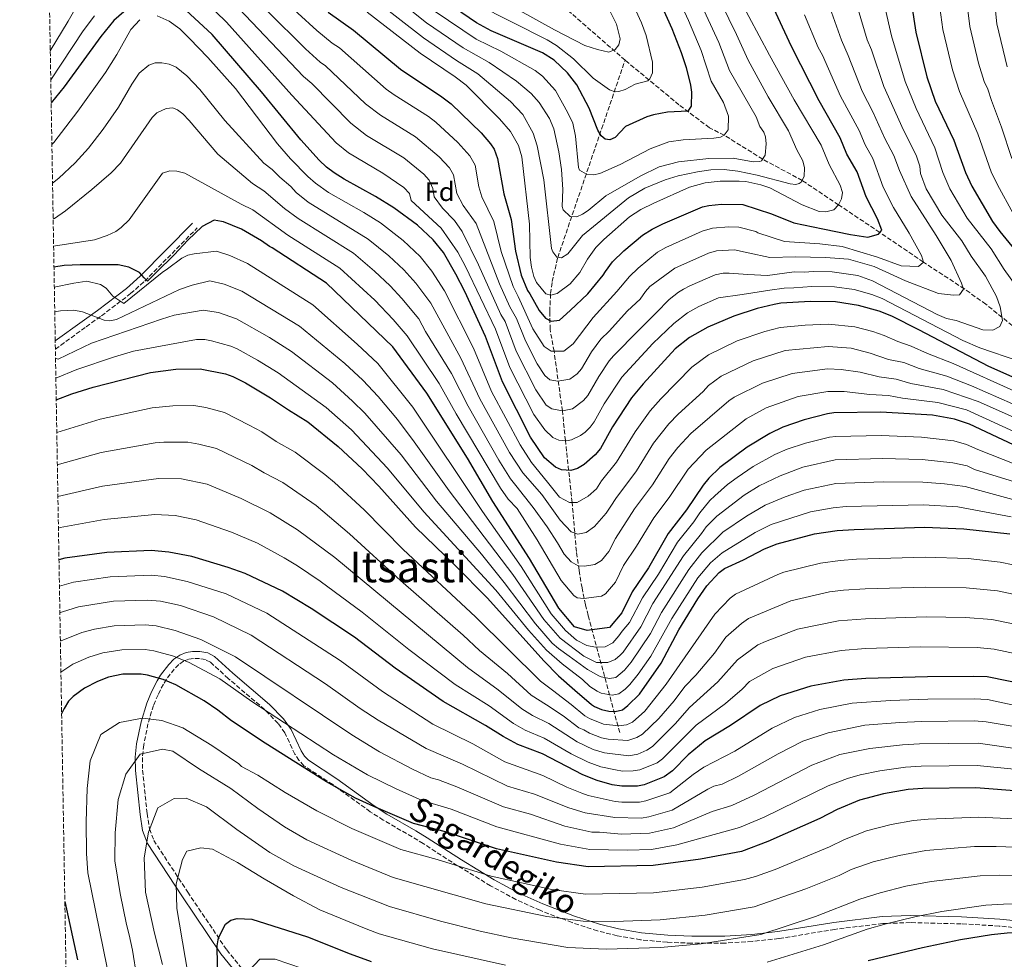
# Model space of a CAD drawing. Units: metres. Extents: x 617089 to 620524, y 4764135 to 4766508.
# Drawn here: x 617090 to 617460, y 4765398 to 4765752 of the extents above; entities that cross this region are included whole.
import ezdxf
from ezdxf.enums import TextEntityAlignment as Align

# ---------------------------------------------------------------- set-up
doc = ezdxf.new("R2010")
doc.units = ezdxf.units.M
doc.header["$MEASUREMENT"] = 0
doc.linetypes.add('DGN Style 3', pattern=[2.435891, 1.739922, -0.695969])
for name, color, linetype, lineweight in [('Barranco lineal', 142, 'DGN Style 3', 13), ('Camino', 7, 'DGN Style 3', 0), ('Curva de nivel directora', 30, 'Continuous', 30), ('Curva de nivel intermedia', 30, 'Continuous', 0), ('Etiqueta de zona arbolada', 92, 'Continuous', 0), ('Margen derecho', 7, 'Continuous', 0), ('Texto de Área (paraje) menor', 7, 'Continuous', 0), ('Zona arbolada', 92, 'DGN Style 3', 0)]:
    doc.layers.add(name, color=color, linetype=linetype, lineweight=lineweight)
doc.styles.add('Style-Arial', font='arial.ttf')

msp = doc.modelspace()

# ---------------------------------------------------------------- linework, layer by layer
at = {"layer": 'Barranco lineal', "color": 142, "linetype": 'DGN Style 3', "lineweight": 13}
for points in [[(617317.63, 4765736.84, 1091.15), (617292.93, 4765758.32, 1082.49)], [(617315.6, 4765483.73, 1207), (617303.73, 4765527.85, 1173.1), (617302.74, 4765531.84, 1170.3), (617301.42, 4765538.2, 1166.71), (617300.29, 4765544.93, 1163.73), (617299.3, 4765551.95, 1161.21), (617297.7, 4765570.33, 1155), (617295.17, 4765593.63, 1145), (617294.04, 4765604.79, 1140), (617290.89, 4765627.25, 1130), (617289.41, 4765635.5, 1126.47), (617289.26, 4765642.22, 1123.01), (617289.61, 4765648.96, 1119.8), (617290.18, 4765653.47, 1117.82), (617292.26, 4765662.51, 1114.4), (617317.63, 4765736.84, 1091.15)], [(617465.32, 4765635.39, 1141.88), (617453.46, 4765644.99, 1138.5), (617445.39, 4765650.73, 1136.61), (617429.95, 4765660.82, 1130), (617413.54, 4765671.99, 1125), (617398.05, 4765682.35, 1120), (617384.3, 4765691.56, 1115), (617369.44, 4765699.58, 1110), (617355, 4765708.55, 1105), (617349.37, 4765711.39, 1103.23), (617337.93, 4765720.01, 1098.86), (617317.63, 4765736.84, 1091.15)]]:
    msp.add_polyline3d(points, dxfattribs=at)
at = {"layer": 'Camino', "color": 7, "linetype": 'DGN Style 3', "lineweight": 0}
for points in [[(617103.12, 4765628.06, 1188.71), (617114.74, 4765636.49, 1187.18), (617120.48, 4765640.61, 1184.85), (617131.46, 4765648.96, 1178.01), (617136.79, 4765653.7, 1175.44), (617156.55, 4765673.71, 1171.67)], [(617473.35, 4765409.37, 1274.85), (617458.51, 4765410.96, 1273.95), (617444.15, 4765411.78, 1272.61), (617425.07, 4765412.24, 1270.71), (617416.48, 4765411.95, 1270), (617414.63, 4765411.88, 1269.86), (617396.6, 4765409.71, 1268.55), (617375.52, 4765406.2, 1267.01), (617365.51, 4765405.17, 1266.28), (617355.2, 4765404.53, 1265.53), (617348.04, 4765404.51, 1265), (617342.68, 4765404.49, 1264.61), (617333.5, 4765404.86, 1263.93), (617323.49, 4765405.79, 1263.15), (617314.62, 4765407.3, 1262.39), (617307.22, 4765409.13, 1261.66), (617297.65, 4765412.23, 1260.56), (617293.5, 4765413.84, 1260), (617285.65, 4765416.88, 1258.91), (617276.48, 4765420.93, 1257.6), (617266.96, 4765426.12, 1256.19), (617254.53, 4765433.66, 1254.57), (617241.64, 4765441.97, 1251.4), (617237.44, 4765444.51, 1251.15), (617226.59, 4765450.85, 1251.51), (617221.7, 4765453.99, 1251.19), (617207.55, 4765464.16, 1249.3), (617196.69, 4765471.3, 1249.27), (617194.78, 4765473.33, 1248.99), (617193.33, 4765475.63, 1248.67), (617189.52, 4765483.64, 1247.36), (617187.01, 4765487.23, 1246.93), (617181.9, 4765492.44, 1246.4), (617168.21, 4765504.12, 1245.03), (617161.49, 4765510.27, 1243.98), (617159.6, 4765511.25, 1243.79), (617157.37, 4765511.63, 1243.75), (617155.11, 4765511.59, 1243.95), (617153.17, 4765511.3, 1244.74), (617151.34, 4765510.64, 1245.97), (617149.59, 4765509.39, 1246.98), (617147.86, 4765507.61, 1247.55), (617144.96, 4765503.88, 1248.41), (617143.8, 4765501.98, 1249.03), (617141.77, 4765498.01, 1251.12), (617140.09, 4765493.97, 1253.4), (617137.99, 4765487.1, 1255.51), (617136.37, 4765479.11, 1257.42), (617135.91, 4765474.37, 1258.48), (617135.98, 4765469.62, 1259.48), (617137.67, 4765453.28, 1262.51), (617138.55, 4765447.49, 1263.67), (617140.18, 4765443.2, 1264.7), (617152.95, 4765423.73, 1270.51), (617167.63, 4765402.02, 1276.34), (617173.5, 4765394.77, 1278.43)]]:
    msp.add_polyline3d(points, dxfattribs=at)
at = {"layer": 'Curva de nivel directora', "color": 30, "linetype": 'Continuous', "lineweight": 30, "flags": 128}
for points, elevation in [([(617205.83, 4765754.88), (617215.32, 4765748.17), (617233.08, 4765733.48), (617248.65, 4765723.08), (617252.12, 4765720.43), (617263.4, 4765709.44), (617266.91, 4765705.39), (617268.31, 4765703.3), (617269.65, 4765699.86), (617271.92, 4765686.46), (617274.78, 4765676.85), (617276.43, 4765664.96), (617278.54, 4765655.92), (617280.93, 4765650.14), (617281.75, 4765648.91), (617285.3, 4765642.63), (617287.63, 4765639.69), (617289.78, 4765638.63), (617292.9, 4765638.96), (617296.93, 4765642.57), (617303.63, 4765648.88), (617309.44, 4765655.91), (617310.25, 4765657.26), (617312.95, 4765660.93), (617317.22, 4765665.04), (617324.22, 4765670.94), (617327.77, 4765673.23), (617331.8, 4765675.23), (617346.75, 4765681.62), (617349.19, 4765682.17), (617353.94, 4765682.61), (617362, 4765682.52), (617372.7, 4765679.01), (617381.17, 4765675.62), (617392.11, 4765673.29), (617402.54, 4765671.2), (617409.07, 4765670.25), (617413.04, 4765671.36), (617414.25, 4765672.89), (617412.63, 4765677.1), (617408.41, 4765685.36), (617405.02, 4765694.77), (617401.14, 4765701.42), (617398.59, 4765707.58), (617390.67, 4765721.55), (617380.31, 4765741.95), (617371.08, 4765761.76)], 1125), ([(617328.69, 4765763.25), (617335.19, 4765748.73), (617338.75, 4765739.74), (617340.66, 4765734.03), (617342.23, 4765727.43), (617342.65, 4765724.82), (617342.52, 4765719.53), (617341.28, 4765717.61), (617333.6, 4765717.23), (617328.37, 4765716.25), (617325.78, 4765715.44), (617317.83, 4765711.89), (617313.93, 4765707.78), (617311.85, 4765706.85), (617310.1, 4765707.15), (617308.67, 4765708.34), (617307.34, 4765710.47), (617304.08, 4765718.73), (617299.45, 4765727.59), (617296, 4765732), (617290.94, 4765736.87), (617286.6, 4765739.59), (617267.21, 4765747.93), (617261.71, 4765750.93), (617247.89, 4765760.4)], 1100), ([(617466.74, 4765616.16), (617454.56, 4765621.48), (617428.29, 4765635.38), (617418.07, 4765640.47), (617413.34, 4765642.3), (617405.49, 4765644.55), (617396.89, 4765645.89), (617387.39, 4765646.01), (617376.28, 4765645.33), (617373.81, 4765644.91), (617367.42, 4765643.34), (617358.58, 4765640.48), (617348.73, 4765636.37), (617341.84, 4765632.51), (617336.54, 4765628.17), (617324.46, 4765615.07), (617320.02, 4765609.76), (617312.86, 4765598.89), (617308.41, 4765590.7), (617306.42, 4765588.25), (617302.17, 4765584.65), (617299.67, 4765583.12), (617297.24, 4765582.35), (617293.74, 4765582.61), (617291.44, 4765583.59), (617287.28, 4765587.15), (617282.07, 4765594.98), (617271.46, 4765615.71), (617265.1, 4765632.87), (617257.3, 4765649.78), (617253.93, 4765656.31), (617249.21, 4765664.42), (617245.43, 4765669.25), (617239.53, 4765674.72), (617230.58, 4765681.22), (617223.64, 4765685.57), (617211.91, 4765692), (617208.04, 4765694.4), (617205.16, 4765696.61), (617202.47, 4765699.16), (617195.58, 4765706.84), (617180.79, 4765724.96), (617162.21, 4765746.48), (617148.94, 4765758.7)], 1150), ([(617425.53, 4765757.97), (617427.16, 4765747.39), (617431.24, 4765730.54), (617434.34, 4765721.37), (617441.44, 4765706.66), (617445.87, 4765694.51), (617448.19, 4765689.44), (617456.02, 4765676.17), (617458.74, 4765672.39), (617466.7, 4765662.68)], 1150), ([(617128.94, 4765755.01), (617125.15, 4765751.74), (617120.26, 4765745.78), (617106.46, 4765726.78), (617101.53, 4765720.83)], 1150), ([(617472.4, 4765587.99), (617447.33, 4765599.86), (617441.68, 4765601.75), (617433.36, 4765603.19), (617413.92, 4765604.4), (617396.28, 4765604.1), (617393.8, 4765603.76), (617385.03, 4765601.52), (617377.02, 4765598.68), (617372.16, 4765596.35), (617363.59, 4765591.15), (617353.31, 4765583.53), (617349.18, 4765579.57), (617346.99, 4765576.9), (617340.71, 4765567.55), (617333.89, 4765558.7), (617326.44, 4765545.73), (617320.25, 4765536.74), (617316.42, 4765528.84), (617311.77, 4765523.31), (617303.39, 4765522.18), (617298.54, 4765523.55), (617292.64, 4765530.6), (617281.62, 4765549.23), (617267.82, 4765570.78), (617258.36, 4765587.04), (617242.98, 4765611.56), (617230.19, 4765628.94), (617205.2, 4765652.89), (617184.72, 4765666.15), (617183.78, 4765666.66), (617180.75, 4765668.85), (617173.2, 4765673.18), (617166.4, 4765675.98), (617165.7, 4765676.06), (617162.96, 4765676.59), (617158.37, 4765674.24), (617152.96, 4765669.04), (617147.85, 4765663.55), (617141.06, 4765656.89), (617137.81, 4765653.67), (617136.56, 4765654.95), (617134.79, 4765656.93), (617130.79, 4765658.94), (617126.83, 4765659.74), (617112.48, 4765659.83), (617106.49, 4765659.55), (617102.59, 4765658.89)], 1175), ([(617103.45, 4765609.01), (617109.29, 4765611.19), (617117.31, 4765613.8), (617138.96, 4765619.28), (617148.43, 4765620.51), (617157.68, 4765620.61), (617167.17, 4765618.74), (617169.96, 4765617.72), (617174.72, 4765615.36), (617184.08, 4765609.79), (617190.84, 4765605.2), (617198.19, 4765600.73), (617209.63, 4765591.37), (617218.6, 4765583), (617224.95, 4765576.53), (617238.69, 4765561.01), (617253.65, 4765546.62), (617265.84, 4765534.29), (617287.04, 4765510.72), (617292.54, 4765505.18), (617298.76, 4765499.78), (617304.98, 4765494.33), (617306.18, 4765493.6), (617308.74, 4765492.46), (617311.46, 4765491.77), (617313.96, 4765491.67), (617316.62, 4765492.32), (617318.67, 4765493.9), (617323.03, 4765498.25), (617331.17, 4765509.85), (617337.82, 4765522.38), (617345.08, 4765534.12), (617348.45, 4765538.94), (617353.03, 4765543.95), (617355.03, 4765545.46), (617362.28, 4765548.8), (617370.09, 4765552.97), (617374.93, 4765554.85), (617388.93, 4765558.5), (617397.52, 4765559.78), (617403.92, 4765560.19), (617430.35, 4765561.02), (617445.16, 4765560.49), (617462.46, 4765558.52)], 1200), ([(617479.27, 4765499.63), (617454, 4765504.69), (617448.77, 4765504.9), (617431.52, 4765504.79), (617408.29, 4765504.16), (617400.03, 4765503.5), (617387.55, 4765501.23), (617376.02, 4765497.61), (617368.53, 4765493.99), (617357.36, 4765486.4), (617347.75, 4765480.66), (617341.42, 4765475.42), (617335.47, 4765469.31), (617332.38, 4765467.13), (617324.78, 4765464.13), (617322.35, 4765463.54), (617316.4, 4765463.55), (617312.71, 4765464.15), (617307.12, 4765465.73), (617301.78, 4765467.87), (617286.58, 4765475.79), (617277.26, 4765479.22), (617271.67, 4765482.26), (617265.09, 4765486.45), (617249.11, 4765495.46), (617231.04, 4765508), (617215.77, 4765519.72), (617199.39, 4765530.46), (617188.66, 4765537.02), (617174.57, 4765543.59), (617168.21, 4765545.87), (617154.46, 4765550.04), (617145.85, 4765551.72), (617139.2, 4765552.24), (617122.56, 4765551.51), (617106.74, 4765549.39), (617104.48, 4765548.78)], 1225), ([(617467.57, 4765461.54), (617449.67, 4765463.02), (617429.8, 4765462.71), (617424.2, 4765462.29), (617414.89, 4765460.68), (617405.87, 4765458.33), (617397.45, 4765454.84), (617390.91, 4765451.4), (617371.33, 4765442.71), (617361.42, 4765438.97), (617346.03, 4765436.11), (617328.23, 4765433.73), (617303.69, 4765433.23), (617291.82, 4765434.96), (617269.24, 4765440.03), (617250.04, 4765446.4), (617237.96, 4765449.57), (617222.98, 4765455.92), (617216.08, 4765459.12), (617205.25, 4765465.23), (617182.13, 4765479.75), (617169.44, 4765488.14), (617164.32, 4765492.2), (617159.21, 4765495.67), (617148.48, 4765501.74), (617143.77, 4765503.78), (617137.87, 4765505.39), (617135.4, 4765505.74), (617128.55, 4765505.75), (617123.08, 4765504.59), (617119, 4765503.03), (617114.14, 4765500.51), (617109.77, 4765497.38), (617108.06, 4765495.56), (617106.39, 4765492.83), (617105.47, 4765490.87)], 1250), ([(617106.68, 4765420.23), (617111.45, 4765398.23)], 1250), ([(617164.27, 4765389.12), (617163.99, 4765403.56), (617164.49, 4765406.55), (617167.15, 4765411.64), (617169.15, 4765413.14), (617171.52, 4765413.74), (617177.12, 4765413.54), (617198.04, 4765406.88), (617214.18, 4765400.45), (617222.07, 4765397.63)], 1275), ([(617409.2, 4765397.95), (617429.68, 4765402.91), (617443.96, 4765405.85), (617455.66, 4765407.72), (617461.47, 4765408.34), (617470.95, 4765408.68), (617484.56, 4765407.69), (617492.03, 4765406.22), (617521.87, 4765398.26)], 1275)]:
    msp.add_lwpolyline(points, dxfattribs=dict(at, elevation=elevation))
at = {"layer": 'Curva de nivel intermedia', "color": 30, "linetype": 'Continuous', "lineweight": 0, "flags": 128}
for points, elevation in [([(617461.54, 4765734.28), (617457.58, 4765750.5), (617453.9, 4765787.94)], 1165), ([(617101.2, 4765740.29), (617107.91, 4765751.46), (617120.24, 4765773.27)], 1140), ([(617345.41, 4765775.62), (617359.57, 4765746.52), (617363.96, 4765736.81), (617371.56, 4765722.97), (617379.19, 4765710.17), (617382.33, 4765703.07), (617384.61, 4765698.91), (617385.17, 4765696.29), (617385.02, 4765693.04), (617383.97, 4765690.89), (617383.16, 4765690.37), (617381.87, 4765690.08), (617379.84, 4765690.23), (617367.42, 4765693.57), (617360.03, 4765695.05), (617354.89, 4765695.68), (617349.91, 4765695.57), (617344.89, 4765694.83), (617337.56, 4765693.25), (617332.77, 4765691.81)], 1115), ([(617304.23, 4765770.82), (617314.39, 4765750.39), (617315.81, 4765744.87), (617315.34, 4765742.54), (617313.93, 4765740.85), (617311.46, 4765739.9), (617307.25, 4765740.78), (617302.46, 4765742.32), (617291.05, 4765748.21), (617262.97, 4765763.9)], 1090), ([(617341, 4765769.26), (617352.89, 4765743.47), (617356.98, 4765732.89), (617366.94, 4765715.51), (617368.43, 4765711.88), (617369.83, 4765709.74), (617370.55, 4765708), (617370.79, 4765705.39), (617370.44, 4765701.07), (617369.02, 4765698.97), (617368.41, 4765698.68), (617365.9, 4765698.52), (617358.36, 4765699.92), (617349.15, 4765699.79)], 1110), ([(617332.77, 4765691.81), (617325.05, 4765688.71), (617318.94, 4765685.03), (617301.62, 4765670.81), (617296.09, 4765663.9), (617293.67, 4765662.48), (617291.93, 4765662.74), (617290.37, 4765664.73), (617289.98, 4765665.95), (617287.06, 4765691.74), (617284.59, 4765704.63), (617282.99, 4765709.38), (617279.09, 4765716.41), (617274.52, 4765721.25), (617262.14, 4765731.69), (617254.12, 4765736.72), (617241.68, 4765745.2), (617214.24, 4765766.74)], 1115), ([(617334.85, 4765766.25), (617341.48, 4765751.7), (617346.22, 4765740.42), (617350.02, 4765728.98), (617354.68, 4765720.85), (617356.61, 4765715.79), (617356.4, 4765710.66), (617355, 4765708.55), (617353.56, 4765707.9), (617351.09, 4765707.47), (617339.56, 4765706.84), (617334.15, 4765706.09), (617327.12, 4765703.48), (617315.74, 4765697.55), (617308.14, 4765694.19), (617305.68, 4765693.64)], 1105), ([(617187.3, 4765761.12), (617201.58, 4765748.03), (617207.31, 4765743.27), (617210.11, 4765741.45), (617227.67, 4765725.96), (617230.72, 4765723.72), (617243.65, 4765715.58), (617246.42, 4765713.46), (617254.65, 4765705.84), (617259.18, 4765700.87), (617261.14, 4765697.31), (617262.56, 4765689.17), (617263.65, 4765685.41), (617268.18, 4765676.09), (617270.99, 4765664.85), (617275.49, 4765651.69), (617277.4, 4765647.91), (617282.86, 4765635.69), (617287.17, 4765629.05), (617289.84, 4765627.25), (617294.59, 4765627.25), (617298.14, 4765630.1), (617305.62, 4765639.93), (617314.48, 4765649.8), (617319.33, 4765655.43), (617322.5, 4765658.52), (617329.83, 4765664.55), (617332.93, 4765666.37), (617346.7, 4765672.5), (617350.61, 4765673.64), (617356.69, 4765674.09), (617360.52, 4765673.93), (617366.84, 4765672.33), (617367.64, 4765671.87), (617377.61, 4765668.64), (617391.01, 4765667.76), (617399.41, 4765666.74), (617412.65, 4765662.72), (617421.61, 4765659.47), (617428.12, 4765659.14), (617429.95, 4765660.82), (617429.26, 4765663.3), (617424.66, 4765671.67), (617418.64, 4765681.39), (617414.81, 4765689.03), (617410.89, 4765699.8), (617408, 4765704.96), (617405.74, 4765710.34), (617398.78, 4765723.34), (617391.99, 4765738.7), (617390.38, 4765741.62), (617385.22, 4765753.84)], 1130), ([(617349.15, 4765699.79), (617337.72, 4765698.57), (617330.45, 4765696.66), (617323.27, 4765693.16), (617310.38, 4765685.8), (617303.77, 4765680.26), (617301.64, 4765678.87), (617299.41, 4765677.81), (617296.96, 4765678.02), (617294.34, 4765680.46), (617293.95, 4765681.74), (617294.24, 4765688.16), (617293.73, 4765695.63), (617292.67, 4765702.38), (617290.81, 4765710.99), (617289.2, 4765714.82), (617285.29, 4765720.89), (617282.3, 4765724.27), (617276.76, 4765728.94), (617266.47, 4765735.97), (617256.65, 4765741.45), (617242.89, 4765750.93), (617228.65, 4765762.26)], 1110), ([(617318.16, 4765763.26), (617323.86, 4765750.83), (617325.52, 4765746.11), (617327.93, 4765736.11), (617327.99, 4765732.07), (617326.97, 4765729.78), (617326.2, 4765729.11)], 1095), ([(617159.69, 4765758.72), (617167.5, 4765751.19), (617192.1, 4765723.6), (617208.85, 4765705.67), (617213.44, 4765701.91), (617226.47, 4765694.31), (617234.31, 4765688.85), (617236.41, 4765686.67), (617237.11, 4765684.06), (617248.39, 4765673.61), (617254.65, 4765664.53), (617257.55, 4765659.15), (617268.79, 4765635.64), (617274.18, 4765621.12), (617283.28, 4765603.41), (617287.38, 4765597.72), (617290.41, 4765594.79), (617292.65, 4765593.76), (617295.75, 4765593.6), (617297.43, 4765593.94), (617300.83, 4765595.63), (617302.58, 4765596.84), (617304.46, 4765598.72), (617306.03, 4765600.66), (617309.74, 4765607.5), (617316.4, 4765617.5), (617328.14, 4765630.17), (617335.94, 4765637.76), (617341.08, 4765641.77), (617345.34, 4765644.14), (617352.81, 4765647.34), (617361.77, 4765648.59), (617372.11, 4765650.24), (617377.58, 4765651.02), (617381.21, 4765651.12), (617387.94, 4765651.67), (617396.44, 4765651.52), (617403.95, 4765650.54), (617410.49, 4765648.66), (617414.44, 4765647.14), (617444.85, 4765631.31), (617451.18, 4765628.54), (617465.87, 4765623.54)], 1145), ([(617169.83, 4765758.84), (617196.53, 4765730.68), (617199.68, 4765728.02), (617214.4, 4765713.06), (617220.24, 4765708.5), (617234.37, 4765700.02), (617241.85, 4765693.89), (617243.82, 4765691.71), (617245.21, 4765688.5), (617245.73, 4765685.4), (617248.92, 4765681.15), (617253.42, 4765676.44), (617256.27, 4765672.33), (617262.43, 4765659.84), (617270.8, 4765641.14), (617272.47, 4765638.42), (617276.64, 4765627.29), (617283.99, 4765612.78), (617287.97, 4765606.98), (617290.03, 4765605.57), (617294.04, 4765604.79), (617297.81, 4765605.58), (617302.02, 4765608.71), (617303.64, 4765610.63), (617307.72, 4765617.77), (617311.64, 4765623.71), (617313.27, 4765625.6), (617322.75, 4765635.27), (617329.33, 4765641.7), (617334.19, 4765646.71), (617337.74, 4765649.56), (617339.65, 4765650.66), (617341.96, 4765651.91), (617351.49, 4765656.01), (617354.51, 4765656.68), (617356.8, 4765656.7), (617363.82, 4765656.14), (617371.2, 4765655.84), (617381.29, 4765657.12), (617385.17, 4765657.1), (617388.49, 4765657.32), (617395.65, 4765657.16), (617405.26, 4765655.78), (617410.8, 4765653.81), (617435.13, 4765641.14), (617438.67, 4765639.6), (617442.31, 4765638.89), (617452.31, 4765635.29), (617456.14, 4765635.18), (617458.77, 4765636.6), (617459.74, 4765638.83), (617458.85, 4765644.02), (617457.44, 4765647.91), (617453.37, 4765655.53), (617447.98, 4765663.1), (617444.38, 4765668.85), (617436.85, 4765678.53), (617431.06, 4765688.45), (617428.84, 4765694.16), (617428.58, 4765696.99), (617427.18, 4765701.04), (617422.44, 4765710.54), (617415.01, 4765726.94), (617410.37, 4765740.7), (617408.77, 4765744.51), (617405.38, 4765755.9)], 1140), ([(617326.2, 4765729.11), (617321.38, 4765727.76), (617317.67, 4765725.85), (617315.24, 4765725.05), (617313.96, 4765724.93), (617311.73, 4765725.68), (617305.61, 4765730.03), (617298.24, 4765737.36), (617291.82, 4765742.38), (617288.26, 4765744.51), (617261.7, 4765757.85)], 1095), ([(617360.38, 4765760.61), (617371.99, 4765738.73), (617381.27, 4765721.89), (617391.44, 4765704.82), (617394.44, 4765697.56), (617398.67, 4765689.81), (617399.44, 4765687.04), (617399.16, 4765684.58), (617398.05, 4765682.35), (617396.26, 4765680.48), (617393.17, 4765679.7), (617390.68, 4765679.93), (617384.36, 4765682.43), (617372.13, 4765688.74), (617368.78, 4765689.87), (617363.15, 4765691.12), (617360.65, 4765691.35), (617353.48, 4765691.23), (617347.78, 4765690.7), (617341.92, 4765688.99), (617328.41, 4765683.01)], 1120), ([(617463.81, 4765679.12), (617457.87, 4765689.94), (617455.49, 4765694.84), (617450.43, 4765709.15), (617443.61, 4765725.08), (617440.95, 4765733.15), (617437.3, 4765748.43), (617435.77, 4765759.38)], 1155), ([(617463.3, 4765699.84), (617459.42, 4765711.65), (617455.56, 4765721.67), (617454.24, 4765725.94), (617452.87, 4765728.8), (617450.66, 4765735.76), (617447.44, 4765749.46), (617446, 4765760.79)], 1160), ([(617141.44, 4765753.57), (617145.95, 4765751.52), (617149.97, 4765748.56), (617153.62, 4765745.04), (617160.53, 4765737.89), (617170.94, 4765726.12), (617186.8, 4765705.38), (617191.7, 4765699.69), (617198.13, 4765693.09), (617201.07, 4765690.52), (617206.01, 4765687.04), (617219.21, 4765679.52), (617225.5, 4765675.55), (617234.11, 4765668.97), (617240.53, 4765662.9), (617244.87, 4765657.45), (617249.61, 4765650.07), (617260.6, 4765628.43), (617267.35, 4765612.19), (617278.08, 4765592.09), (617282.43, 4765585.44), (617288.37, 4765577.95), (617292.96, 4765572.4), (617296.67, 4765570.31), (617299.65, 4765570.39), (617303.75, 4765572.75), (617306.83, 4765575.47), (617308.81, 4765578.55), (617314.42, 4765585.49), (617321.4, 4765596.96), (617327.1, 4765604.82), (617331.05, 4765609.36), (617342.81, 4765621.28), (617349.07, 4765625.89), (617359.88, 4765631.15), (617370.28, 4765634.74), (617376.06, 4765636.23), (617385.41, 4765637.11), (617394.27, 4765637.49), (617404.15, 4765636.47), (617410.93, 4765634.68), (617415.21, 4765633.22), (617420.33, 4765630.89), (617425.41, 4765629.19), (617431.55, 4765626.38), (617441.21, 4765622.61), (617465.12, 4765611.83)], 1155), ([(617182.82, 4765755.39), (617197.33, 4765741.15), (617202.8, 4765736.1), (617204.89, 4765734.74), (617219.93, 4765720.44), (617225.48, 4765716.11), (617238.75, 4765708.02), (617247.66, 4765700.45), (617251.5, 4765696.29), (617252.97, 4765693.62), (617254.3, 4765686.63), (617256.72, 4765682.16), (617261.57, 4765675.3), (617270.3, 4765652.61), (617274.25, 4765643.99), (617276.73, 4765639.65), (617280.08, 4765631.15), (617284.53, 4765622.53), (617287.39, 4765618.14), (617289.33, 4765616.56), (617292.34, 4765615.97), (617296.89, 4765616.81), (617299.56, 4765618.76), (617301.26, 4765620.6), (617304.99, 4765627), (617308.48, 4765631.83), (617311.64, 4765634.88), (617318.59, 4765642.54), (617323.29, 4765646.83), (617325.28, 4765649.79), (617326.97, 4765651.63), (617336.33, 4765658.58), (617349.1, 4765664.25), (617352.03, 4765665.11), (617358.84, 4765665.41), (617363.97, 4765664.27), (617372.14, 4765662.62), (617381.77, 4765662.76), (617393.15, 4765662.57), (617401.79, 4765661.93), (617411.37, 4765659.19), (617423.27, 4765653.76), (617435.65, 4765648.97), (617441.29, 4765648.37), (617443.54, 4765648.56), (617445.11, 4765650.6), (617444.29, 4765652.96), (617440.43, 4765661.48), (617434.8, 4765670.83), (617425.4, 4765685.57), (617421.01, 4765695.33), (617418.86, 4765700.9), (617415.4, 4765707.37), (617410.89, 4765717.4), (617406.9, 4765725.14), (617401.68, 4765738.56), (617399.06, 4765744.4), (617395.3, 4765754.87)], 1135), ([(617328.41, 4765683.01), (617323.58, 4765680.6), (617319.32, 4765677.85), (617309.58, 4765669.33), (617306.67, 4765666.34), (617303.43, 4765661.93), (617300.63, 4765656.91), (617296.9, 4765652.61), (617292.11, 4765648.98), (617289.67, 4765648.39), (617287.74, 4765648.87), (617284.3, 4765653.14), (617283.3, 4765655.43), (617282.39, 4765658.86), (617281.95, 4765662.56), (617281.61, 4765675.09), (617278.71, 4765700.39), (617277.48, 4765704.69), (617274.54, 4765710.03), (617270.39, 4765714.81), (617257.81, 4765727.41), (617253.66, 4765730.58), (617240.47, 4765739.47), (617220.53, 4765754.88)], 1120), ([(617305.68, 4765693.64), (617303.13, 4765693.9), (617300.47, 4765695.48), (617300.04, 4765696.42), (617298.98, 4765708.25), (617297.93, 4765713.13), (617296.1, 4765717.06), (617291.49, 4765725.36), (617286.48, 4765730.76), (617283.83, 4765732.91), (617270.79, 4765740.25), (617261.6, 4765744.74), (617246.1, 4765755.14)], 1105), ([(617467.09, 4765648.6), (617460.36, 4765658.06), (617455.49, 4765665.77), (617446.43, 4765677.35), (617439.91, 4765688.41), (617437.23, 4765694.52), (617434.31, 4765703.85), (617427.19, 4765718.61), (617423.13, 4765728.74), (617417.97, 4765745.95), (617415.46, 4765756.94)], 1145), ([(617101.39, 4765729.42), (617113.59, 4765747.83), (617117.83, 4765753.47)], 1145), ([(617101.8, 4765705.04), (617102.53, 4765705.84), (617111.61, 4765717.61), (617122.06, 4765732.15), (617126.27, 4765738.92), (617131.53, 4765748.37), (617134.97, 4765752.06)], 1155), ([(617102.05, 4765690.48), (617104.49, 4765692.38), (617110.6, 4765698.17), (617115.63, 4765703.72), (617121.09, 4765710.81), (617126.85, 4765719.15), (617131.88, 4765727.77), (617134.67, 4765731.91), (617138.31, 4765734.95), (617140.76, 4765735.8), (617143.25, 4765735.83), (617145.95, 4765735.37), (617148.58, 4765734.19), (617152.62, 4765730.99), (617157.55, 4765725.81), (617166.91, 4765714.08), (617181.65, 4765698.05), (617184.73, 4765695.7), (617187.61, 4765692.77), (617191.78, 4765689.27), (617193.78, 4765687.03), (617198.33, 4765683.44), (617220.93, 4765669.52), (617228.69, 4765663.22), (617234.39, 4765657.86), (617238.83, 4765652.89), (617244.44, 4765645.36), (617255.8, 4765624.72), (617262.93, 4765609.39), (617274.09, 4765589.21), (617279.16, 4765581.47), (617286.3, 4765573.34), (617293.14, 4765563.74), (617297.37, 4765559.3), (617299.87, 4765558.41), (617303, 4765559.06), (617306.14, 4765561.34), (617310.56, 4765566.3), (617312.23, 4765568.99), (617314.11, 4765571.86), (617321.92, 4765582.29), (617328.38, 4765592.67), (617334.11, 4765599.94), (617337.61, 4765603.66), (617347.04, 4765612.19), (617349.07, 4765614.4), (617353.77, 4765617.85), (617365.81, 4765623.71), (617377.96, 4765627.51), (617394.15, 4765629.06), (617402.8, 4765628.39), (617409.95, 4765626.5), (617416.85, 4765624.23), (617422.54, 4765622.99), (617428.41, 4765620.78), (617438.83, 4765617.88), (617448.09, 4765614.29), (617463.49, 4765607.5)], 1160), ([(617102.28, 4765677.09), (617102.79, 4765677.26), (617106.92, 4765680.09), (617116.9, 4765688.13), (617124.14, 4765694.4), (617127.6, 4765698.01), (617139.53, 4765715.24), (617141.33, 4765716.98), (617144.8, 4765718.65), (617147.35, 4765718.88), (617149.12, 4765718.18), (617151.09, 4765716.59), (617153.54, 4765714.11), (617164.3, 4765701.42), (617177.37, 4765690.36), (617181.63, 4765687.63), (617189.44, 4765680.97), (617194.49, 4765677.22), (617215.35, 4765664.22), (617223.27, 4765657.47), (617229.19, 4765651.85), (617233.63, 4765647.12), (617239.92, 4765639.51), (617242.53, 4765634.75), (617252.29, 4765618.85), (617258.5, 4765606.59), (617270.11, 4765586.33), (617274.45, 4765579.31), (617276.54, 4765576.73), (617283.06, 4765568.53), (617288.32, 4765561.25), (617292.19, 4765555.22), (617294.75, 4765550.88), (617297.37, 4765548.04), (617299.92, 4765546.51), (617302.41, 4765546.45), (617306.25, 4765547.07), (617308.78, 4765548.58), (617311.54, 4765551.86), (617314.04, 4765556.76), (617321.13, 4765568.01), (617327.96, 4765577.06), (617334.27, 4765586.88), (617337.5, 4765591.01), (617342.33, 4765596.27), (617356.68, 4765608.61), (617358.75, 4765610.02), (617369.43, 4765615.32), (617380.54, 4765618.88), (617393.85, 4765620.61), (617398.97, 4765620.43), (617406.1, 4765619.43), (617413.29, 4765617.61), (617419.65, 4765616.8), (617425.26, 4765615.2), (617437.42, 4765612.84), (617450.63, 4765608.34), (617477.48, 4765596.44)], 1165), ([(617102.46, 4765666.87), (617117.83, 4765669.24), (617122.59, 4765670.78), (617125.86, 4765672.38), (617127.94, 4765673.8), (617130.9, 4765676.77), (617143.47, 4765694.35), (617146.26, 4765695.14), (617148.85, 4765695.03), (617151.86, 4765694.24), (617173.09, 4765682.67), (617177.43, 4765680.46), (617190.64, 4765670.99), (617210.28, 4765658.56), (617223.35, 4765646.47), (617230.37, 4765639.27), (617235.61, 4765633.11), (617247.63, 4765615.2), (617254.07, 4765603.78), (617270.76, 4765575.76), (617273.62, 4765571.66), (617276.94, 4765568.04), (617284.47, 4765556.26), (617293.56, 4765540.95), (617298.28, 4765535.31), (617299.55, 4765534.46), (617302.16, 4765534.21), (617308.75, 4765535.16), (617310.3, 4765535.98), (617313.98, 4765540.35), (617317.04, 4765546.67), (617321.99, 4765553.86), (617328.4, 4765564.61), (617334.25, 4765572.18), (617341.39, 4765582.88), (617348.18, 4765590.09), (617363.17, 4765601.78), (617370.75, 4765605.93), (617382.79, 4765610.2), (617393.92, 4765612.19), (617400.12, 4765612.1), (617409.78, 4765610.94), (617416.8, 4765610.6), (617422.1, 4765609.64), (617435.39, 4765608.01), (617446.21, 4765605.19), (617476.02, 4765591.58)], 1170), ([(617102.72, 4765651.34), (617110.1, 4765652.84), (617114.92, 4765653.66), (617120.11, 4765652.38), (617122.21, 4765651.02), (617124.72, 4765648.06), (617128.84, 4765645.24), (617143.28, 4765656.95), (617145.31, 4765658.25), (617150.79, 4765662.27), (617153.04, 4765663.38), (617155.43, 4765663.98), (617163.8, 4765664.91), (617168.87, 4765663.35), (617175.46, 4765660.3), (617200.12, 4765644.78), (617216.79, 4765630), (617224.53, 4765622.69), (617237.74, 4765606.19), (617263.9, 4765566.99), (617278.47, 4765546.24), (617289.85, 4765528.48), (617295.26, 4765522.13), (617299.4, 4765518.58), (617303.23, 4765516.49), (617306.5, 4765515.85), (617310.16, 4765516.01), (617312.98, 4765517.6), (617315.33, 4765520.2), (617316.57, 4765521.92), (617319.33, 4765525.15), (617324.16, 4765534.51), (617330.16, 4765543.4), (617337.38, 4765555.38), (617343.57, 4765563.13), (617345.81, 4765566.45), (617349.59, 4765571.07), (617351.39, 4765572.81), (617356.25, 4765577.07), (617359.88, 4765579.8), (617365.86, 4765583.89), (617374.06, 4765588.4), (617378.64, 4765590.41), (617385.55, 4765592.74), (617394.54, 4765594.96), (617397.03, 4765595.25), (617414.09, 4765595.63), (617429.18, 4765594.98), (617441.38, 4765593.54), (617446.21, 4765592.24), (617450.51, 4765590.28), (617464.82, 4765584.7)], 1180), ([(617464.23, 4765578.09), (617449.17, 4765582.83), (617446.46, 4765584.11), (617441.07, 4765585.32), (617429.47, 4765586.49), (617414.4, 4765586.86), (617396.77, 4765586.37), (617384.61, 4765583.61), (617375.97, 4765580.45), (617368.13, 4765576.63), (617362.43, 4765573.09), (617352.2, 4765565.24), (617348.11, 4765561.2), (617346.44, 4765558.71), (617339.59, 4765550.31), (617328.08, 4765532.29), (617323.58, 4765523.61), (617316.96, 4765514), (617315.75, 4765512.9), (617313.94, 4765511.22), (617311.16, 4765510.13), (617306.89, 4765510.13), (617302.15, 4765512.47), (617293.2, 4765519.31), (617287.06, 4765526.37), (617275.31, 4765543.25), (617251.34, 4765574.78), (617238.28, 4765593.18), (617231.92, 4765601.54), (617224.63, 4765610.29), (617218.87, 4765616.44), (617212.14, 4765622.69), (617195.03, 4765636.67), (617173.39, 4765649.91), (617166.7, 4765652.58), (617161.28, 4765653.82), (617154.57, 4765652.12), (617149.86, 4765650.49), (617126.14, 4765639.23), (617123.65, 4765638.67), (617121.49, 4765638.99), (617113.37, 4765642.13), (617110.08, 4765642.75), (617105.05, 4765642.51), (617102.88, 4765642.09)], 1185), ([(617463.64, 4765571.51), (617445.71, 4765576.32), (617437.92, 4765577.39), (617429.76, 4765578), (617414.78, 4765578.09), (617397.02, 4765577.51), (617385.09, 4765574.96), (617377.87, 4765572.5), (617370.4, 4765569.37), (617363.38, 4765565.2), (617354.48, 4765559.18), (617346.59, 4765551.43), (617341.63, 4765545.12), (617331.32, 4765528.97), (617327.15, 4765520.99), (617319.96, 4765510.32), (617317.46, 4765507.21), (617314.17, 4765504.47), (617311.71, 4765504.14), (617308.66, 4765504.72), (617307.81, 4765505.09), (617303.42, 4765507.45), (617296.64, 4765512.55), (617292.57, 4765515.4), (617290.18, 4765517.47), (617283.87, 4765524.74), (617272.15, 4765540.26), (617263.51, 4765550.85), (617246.57, 4765570.81), (617233.27, 4765588.23), (617219.63, 4765603.98), (617215.05, 4765608.51), (617207.49, 4765615.37), (617192.01, 4765627.15), (617183.76, 4765632.42), (617171.32, 4765639.52), (617164.52, 4765641.8), (617158.77, 4765642.74), (617147.86, 4765640.84), (617143.07, 4765639.41), (617116.69, 4765630.29), (617104.16, 4765624.24), (617103.18, 4765624.64)], 1190), ([(617463.05, 4765564.97), (617442.96, 4765568.69), (617430.05, 4765569.51), (617400.89, 4765568.85), (617395.99, 4765568.38), (617387.49, 4765566.87), (617372.66, 4765562.11), (617366.63, 4765559.03), (617354.14, 4765551.4), (617349.81, 4765547.69), (617345.04, 4765542.03), (617335.22, 4765526.74), (617327.29, 4765512.54), (617322.51, 4765505.73), (617319.36, 4765501.85), (617317.7, 4765500.06), (617315.28, 4765498.33), (617312.83, 4765497.9), (617308.66, 4765498.54), (617307.09, 4765499.33), (617304.4, 4765501.12), (617301.63, 4765503.68), (617293.94, 4765509.61), (617288, 4765514.77), (617281.27, 4765522.36), (617268.93, 4765537.35), (617241.8, 4765566.85), (617228.24, 4765583.28), (617214.63, 4765597.68), (617205.13, 4765606.12), (617186.98, 4765619.12), (617179.24, 4765623.89), (617171.53, 4765628.14), (617169.24, 4765629.13), (617161.87, 4765631.24), (617159.42, 4765631.68), (617156.26, 4765631.65), (617132.59, 4765627.3), (617125.39, 4765625.22), (617111.25, 4765620.37), (617103.31, 4765617.2)], 1195), ([(617473.55, 4765544.94), (617458.9, 4765547.94), (617446.8, 4765549.29), (617430.58, 4765549.78), (617404.79, 4765548.98), (617398.67, 4765548.58), (617391.15, 4765547.5), (617377.45, 4765544.13), (617375.09, 4765543.31), (617359.22, 4765535.89), (617357.24, 4765534.36), (617351.38, 4765528.38), (617333.07, 4765501.95), (617325.01, 4765491.85), (617320.39, 4765487.72), (617318.13, 4765486.64), (617315.26, 4765486.34), (617309.52, 4765486.99), (617304.18, 4765489.03), (617302.51, 4765490.1), (617297.33, 4765494.34), (617290.33, 4765499.67), (617285.83, 4765503.11), (617261.26, 4765527.38), (617234.12, 4765552.61), (617219.41, 4765567.57), (617208.23, 4765577.9), (617204.53, 4765580.93), (617193.47, 4765589.31), (617186.32, 4765593.33), (617180.88, 4765596.89), (617176.03, 4765599.49), (617166.86, 4765604.18), (617159.74, 4765606.1), (617155.32, 4765606.83), (617147.41, 4765606.79), (617139.63, 4765605.99), (617119.99, 4765601.76), (617103.66, 4765596.67)], 1205), ([(617472.62, 4765533.94), (617457.82, 4765537.08), (617446.04, 4765538.23), (617430.81, 4765538.53), (617408.03, 4765537.85), (617399.83, 4765537.37), (617394.56, 4765536.72), (617379.98, 4765533.4), (617364.11, 4765526.71), (617361.41, 4765524.82), (617355.62, 4765519.73), (617351.27, 4765513.67), (617344.23, 4765505.34), (617340.16, 4765501.11), (617336.08, 4765495.72), (617330.38, 4765489.12), (617324.16, 4765483.12), (617322, 4765481.88), (617318.63, 4765480.83), (617311.22, 4765481.29), (617308.78, 4765481.81), (617304.18, 4765483.55), (617302.04, 4765484.74), (617300.21, 4765485.59), (617294.36, 4765490.05), (617288, 4765494.26), (617282.29, 4765497.89), (617273.38, 4765505.96), (617262.84, 4765514.65), (617256.68, 4765520.47), (617233.09, 4765541.06), (617213.88, 4765558.62), (617201.33, 4765569.17), (617188.74, 4765577.88), (617181.79, 4765581.46), (617177.11, 4765584.34), (617163.76, 4765590.65), (617157.19, 4765592.34), (617152.95, 4765593.05), (617143.9, 4765593.04), (617140.76, 4765592.75), (617120.42, 4765589.11), (617103.86, 4765584.58)], 1210), ([(617469.26, 4765523.55), (617455.75, 4765526.33), (617445.82, 4765527.13), (617431.05, 4765527.28), (617408.11, 4765526.62), (617398.04, 4765525.86), (617382.5, 4765522.68), (617370.52, 4765518.08), (617367.62, 4765516.75), (617359.93, 4765511.15), (617352.53, 4765502.82), (617341.92, 4765493.18), (617336.52, 4765487.1), (617327.93, 4765478.52), (617325.82, 4765477.2), (617322.39, 4765475.68), (617319.03, 4765475.05), (617309.85, 4765476.11), (617305.65, 4765477.43), (617299.55, 4765480.24), (617288.87, 4765487.17), (617282.8, 4765490.14), (617278.75, 4765492.68), (617269.89, 4765499.87), (617258.26, 4765508.25), (617208.34, 4765549.67), (617194.33, 4765560.03), (617184.02, 4765566.45), (617173.12, 4765571.87), (617160.31, 4765577.28), (617150.58, 4765579.28), (617141.9, 4765579.42), (617120.85, 4765576.5), (617104.07, 4765572.6)], 1215), ([(617464.93, 4765513.37), (617456.63, 4765515.12), (617450.18, 4765515.8), (617428.78, 4765515.98), (617408.2, 4765515.39), (617399.03, 4765514.68), (617385.54, 4765512.11), (617373.27, 4765507.84), (617364.52, 4765502.98), (617361.66, 4765500.04), (617355.5, 4765494.69), (617344.43, 4765486.5), (617331.7, 4765473.92), (617329.71, 4765472.39), (617323.14, 4765469.77), (617320.69, 4765469.35), (617316.7, 4765469.28), (617313.97, 4765469.69), (617308.48, 4765470.92), (617303.78, 4765472.62), (617297.33, 4765475.79), (617287.17, 4765481.63), (617280.03, 4765484.68), (617275.68, 4765487.15), (617266.4, 4765493.77), (617253.69, 4765501.85), (617236.24, 4765515.04), (617218.68, 4765529.07), (617202.8, 4765540.71), (617194.33, 4765546.52), (617189.23, 4765549.58), (617179.29, 4765555.02), (617169.47, 4765559.23), (617156.13, 4765563.83), (617148.22, 4765565.5), (617140.55, 4765565.83), (617121.51, 4765563.96), (617104.95, 4765560.89), (617104.27, 4765560.67)], 1220), ([(617313.87, 4765457.81), (617303.69, 4765460.1), (617301.33, 4765460.93), (617295.73, 4765463.23), (617286.62, 4765467.57), (617272.37, 4765472.7), (617260.36, 4765479.49), (617245.27, 4765486.96), (617226.32, 4765499.2), (617210.31, 4765510.93), (617182.77, 4765528.75), (617167.48, 4765535.94), (617152.8, 4765540.66), (617144.26, 4765542.46), (617139.28, 4765542.95), (617123.76, 4765542.36), (617110.01, 4765540.43), (617104.65, 4765538.92)], 1230), ([(617476.01, 4765484.02), (617453.61, 4765487.82), (617449.13, 4765488.15), (617429.33, 4765487.92), (617421.09, 4765487.59), (617407.94, 4765486.52), (617394.05, 4765483.69), (617384.59, 4765480.5), (617375.26, 4765475.81), (617360.37, 4765467.39), (617354.15, 4765464.34), (617350.99, 4765463.57), (617348.77, 4765462.42), (617335.33, 4765454.54), (617326.52, 4765452.06), (617323.68, 4765451.61), (617313.83, 4765451.75), (617302.58, 4765453.55), (617296.46, 4765455.4), (617283.55, 4765460.61), (617273.42, 4765463.65), (617256.46, 4765471.9), (617242.74, 4765477.76), (617224.69, 4765488.38), (617217.91, 4765492.82), (617204.85, 4765502.13), (617176.88, 4765520.48), (617162.71, 4765527.35), (617150.19, 4765531.53), (617142.66, 4765533.19), (617137.68, 4765533.64), (617124.95, 4765533.18), (617111.83, 4765531.08), (617105.75, 4765529.25), (617104.82, 4765528.83)], 1235), ([(617398.54, 4765475.49), (617387.98, 4765471.51), (617366.27, 4765460.25), (617357.78, 4765456.35), (617350.37, 4765454.11), (617335.84, 4765447.89), (617326.85, 4765445.89), (617316.27, 4765445.51), (617308.06, 4765446.29), (617305.06, 4765446.23), (617294.92, 4765448.58), (617282.03, 4765453.02), (617271.91, 4765455.76), (617254.32, 4765463.4), (617247.35, 4765466.02), (617244.45, 4765466.78), (617237.58, 4765469.98), (617225.18, 4765476.5), (617214.75, 4765482.93), (617170.99, 4765512.21), (617157.94, 4765518.77), (617148.28, 4765522.22), (617141.06, 4765523.92), (617136.92, 4765524.34), (617125.32, 4765523.94), (617117.91, 4765522.69), (617113.09, 4765521.37), (617105.35, 4765518.34), (617105, 4765518.15)], 1240), ([(617105.2, 4765506.51), (617109.73, 4765509.46), (617115.74, 4765512.1), (617120.98, 4765513.74), (617128.18, 4765514.94), (617136.99, 4765515.02), (617140.2, 4765514.49), (617147.22, 4765512.64), (617153.19, 4765510.23), (617165.1, 4765503.94), (617177.1, 4765495.5), (617207.88, 4765475.41), (617220.63, 4765467.81), (617231.46, 4765462.53), (617241.2, 4765458.17), (617252.18, 4765454.9), (617269.38, 4765448.27), (617293.37, 4765441.77), (617304.37, 4765439.73), (617318.42, 4765439.5), (617327.54, 4765439.81), (617337.18, 4765441.51), (617360.77, 4765448.09), (617369.95, 4765451.98), (617394.04, 4765463.67), (617401.33, 4765466.44), (617406.13, 4765467.82), (617413.57, 4765469.37), (617423.17, 4765470.72), (617429.14, 4765471.09), (617450.15, 4765471.38), (617476.81, 4765468.7)], 1245), ([(617484.88, 4765489.62), (617454.1, 4765496.16), (617449.11, 4765496.52), (617431.67, 4765496.38), (617417.56, 4765495.89), (617403.13, 4765494.87), (617390.9, 4765492.44), (617381.39, 4765489.47), (617373.01, 4765485.47), (617358.91, 4765476.8), (617347.34, 4765470.75), (617343.21, 4765467.93), (617334.43, 4765461.11), (617325.47, 4765458.05), (617323.01, 4765457.57), (617316.36, 4765457.54), (617313.87, 4765457.81)], 1230), ([(617122.65, 4765395.16), (617115.38, 4765431), (617114.88, 4765438.3), (617114.67, 4765450.18), (617115.15, 4765462.66), (617116.26, 4765473.18), (617120.3, 4765483.08), (617127.29, 4765487.58), (617135.99, 4765489.22), (617143.23, 4765488.37), (617151.12, 4765485.55), (617162.02, 4765478.85), (617172.23, 4765472.02), (617173.19, 4765471.05), (617179.31, 4765467.7), (617189.6, 4765461.18), (617201.53, 4765454.28), (617214.73, 4765447.62), (617233.2, 4765439.78), (617246.85, 4765435.97), (617267.23, 4765429.68), (617290, 4765424.75), (617302.76, 4765422.98), (617328.31, 4765423.4), (617346.66, 4765425.52), (617362.61, 4765428.44), (617366.69, 4765429.57), (617374.19, 4765432.27), (617394.56, 4765440.71), (617400.29, 4765443.58), (617408.48, 4765446.73), (617417.85, 4765449.12), (617426.28, 4765450.61), (617431.74, 4765451.18), (617450.87, 4765451.96), (617474.74, 4765450.85)], 1255), ([(617482.88, 4765475.18), (617450.64, 4765479.74), (617428.49, 4765479.48), (617422.13, 4765479.15), (617409.77, 4765477.74), (617398.54, 4765475.49)], 1240), ([(617133.74, 4765391.6), (617132.14, 4765401.83), (617130.87, 4765407.69), (617129.94, 4765411.56), (617127.53, 4765423.15), (617125.56, 4765435.45), (617125.62, 4765446.05), (617126.8, 4765458.55), (617129.69, 4765468.07), (617135.07, 4765475.68), (617143.41, 4765477.53), (617147.4, 4765476.71), (617157.01, 4765470.21), (617169.22, 4765462.74), (617179.33, 4765455.2), (617189.42, 4765448.25), (617197.81, 4765443.34), (617214.8, 4765435.59), (617230.33, 4765429.25), (617265.22, 4765419.34), (617288.18, 4765414.55), (617301.82, 4765412.73), (617313.66, 4765412.65), (617330.88, 4765413.24), (617347.74, 4765415.01), (617366.28, 4765418.19), (617385.64, 4765424.95), (617398.22, 4765430.02), (617402.74, 4765432.17), (617411.09, 4765435.12), (617420.78, 4765437.56), (617430.82, 4765439.32), (617449.14, 4765440.85), (617457.38, 4765440.9), (617471.92, 4765440.34)], 1260), ([(617143.41, 4765396.43), (617140.4, 4765408.23), (617137.07, 4765423.64), (617136.6, 4765436.56), (617138.2, 4765446.28), (617141.68, 4765455.46), (617147.88, 4765458.89), (617152.42, 4765459.02), (617159.97, 4765455.84), (617171.39, 4765447.3), (617183.86, 4765438.67), (617192.97, 4765433.55), (617210.76, 4765425.4), (617228.89, 4765418.3), (617248.12, 4765412.79), (617263.13, 4765409.01), (617274.8, 4765406.47), (617296.12, 4765402.89), (617310.47, 4765402.24), (617330.96, 4765402.86), (617346.34, 4765404.24), (617368.75, 4765407.81), (617389.37, 4765414.55), (617405.96, 4765421.06), (617413.7, 4765423.51), (617423.4, 4765425.94), (617432.89, 4765427.7), (617451.32, 4765429.81), (617458.74, 4765430.05), (617472.1, 4765429.81)], 1265), ([(617154.72, 4765383.11), (617151.96, 4765399.11), (617148.89, 4765417.56), (617148.64, 4765426.87), (617150.95, 4765436.02), (617152.62, 4765439.1), (617157.94, 4765440.41), (617162.27, 4765439.83), (617171.73, 4765434.84), (617181.8, 4765428.7), (617192.81, 4765422.36), (617202.74, 4765417.04), (617220.12, 4765409.87), (617225.05, 4765408.07), (617245.1, 4765402.38), (617272.59, 4765396.19)], 1270), ([(617371.15, 4765397.41), (617392.33, 4765403.89), (617408.79, 4765409.8), (617416, 4765411.83), (617426.72, 4765414.46), (617436.92, 4765416.43), (617453.49, 4765418.76), (617460.11, 4765419.2), (617470.28, 4765419.25)], 1270), ([(617175.98, 4765394.06), (617180.06, 4765398.48), (617185.88, 4765398.52), (617196.23, 4765394.96)], 1280)]:
    msp.add_lwpolyline(points, dxfattribs=dict(at, elevation=elevation))
at = {"layer": 'Margen derecho', "color": 7, "linetype": 'Continuous', "lineweight": 0}
for points in [[(617103.07, 4765631.14, 1188.36), (617113.27, 4765638.51, 1187.18), (617119.02, 4765642.64, 1184.85), (617129.86, 4765650.88, 1178.01), (617135.07, 4765655.51, 1175.44), (617154.77, 4765675.47, 1171.67)], [(617473.73, 4765411.99, 1272.07), (617458.76, 4765413.6, 1271.41), (617444.31, 4765414.43, 1269.94), (617425.11, 4765414.89, 1267.73), (617414.46, 4765414.54, 1266.56), (617396.26, 4765412.34, 1265.74), (617375.2, 4765408.84, 1263.45), (617365.32, 4765407.82, 1262.99), (617355.15, 4765407.18, 1262.33), (617342.78, 4765407.14, 1260.96), (617333.71, 4765407.5, 1260.29), (617323.86, 4765408.41, 1259.79), (617315.18, 4765409.88, 1259.36), (617307.97, 4765411.67, 1259.01), (617298.56, 4765414.71, 1258.56), (617286.7, 4765419.31, 1257.75), (617277.69, 4765423.28, 1256.76), (617268.32, 4765428.38, 1255.68), (617256, 4765435.86, 1254.06), (617243.1, 4765444.18, 1250.88), (617238.79, 4765446.79, 1250.64), (617227.97, 4765453.1, 1250.99), (617223.22, 4765456.16, 1250.68), (617209.08, 4765466.32, 1248.79), (617198.43, 4765473.33, 1248.77), (617196.92, 4765474.93, 1248.54), (617195.7, 4765476.87, 1248.27), (617191.86, 4765484.94, 1246.94), (617189.08, 4765488.9, 1246.47), (617183.74, 4765494.36, 1245.91), (617170, 4765506.08, 1244.54), (617163.06, 4765512.43, 1243.47), (617160.47, 4765513.78, 1243.26), (617157.55, 4765514.29, 1243.25), (617154.78, 4765514.24, 1243.49), (617152.31, 4765513.84, 1244.34), (617149.94, 4765512.94, 1245.65), (617147.77, 4765511.37, 1246.75), (617145.81, 4765509.35, 1247.38), (617142.72, 4765505.39, 1248.3), (617141.44, 4765503.27, 1248.97), (617139.32, 4765499.13, 1251.1), (617137.55, 4765494.89, 1253.42), (617135.38, 4765487.78, 1255.58), (617133.7, 4765479.53, 1257.54), (617133.22, 4765474.52, 1258.65), (617133.29, 4765469.51, 1259.7), (617135, 4765452.99, 1262.77), (617135.93, 4765446.87, 1263.99), (617137.75, 4765442.07, 1265.09), (617150.68, 4765422.34, 1270.94), (617165.44, 4765400.51, 1276.78), (617171.43, 4765393.1, 1278.89)]]:
    msp.add_polyline3d(points, dxfattribs=at)
at = {"layer": 'Zona arbolada', "color": 92, "linetype": 'DGN Style 3', "lineweight": 0}
msp.add_polyline3d([(617110.13, 4765218.76, 1205.05), (617103.12, 4765628.06, 1188.71), (617103.07, 4765631.14, 1188.36), (617089.69, 4766412.52, 1189.68)], dxfattribs=at)

# ---------------------------------------------------------------- texts
at = {"color": 7, "linetype": 'Continuous', "lineweight": 0, "style": 'Style-Arial'}
msp.add_text('Sagardegiko', height=9, rotation=328.0575, dxfattribs=at).set_placement((617265.82, 4765433.6, 1251.86), align=Align.CENTER)
at = {"layer": 'Etiqueta de zona arbolada', "color": 92, "linetype": 'Continuous', "lineweight": 0, "style": 'Style-Arial'}
msp.add_text('Fd', height=7, dxfattribs=at).set_placement((617247.81, 4765687.32, 1139.42), align=Align.MIDDLE_CENTER)
at = {"layer": 'Texto de Área (paraje) menor', "color": 7, "linetype": 'Continuous', "lineweight": 0, "style": 'Style-Arial'}
msp.add_text('Itsasti', height=11.5, dxfattribs=at).set_placement((617235.93, 4765546.07, 1213.64), align=Align.MIDDLE_CENTER)

doc.saveas('drawing.dxf')
